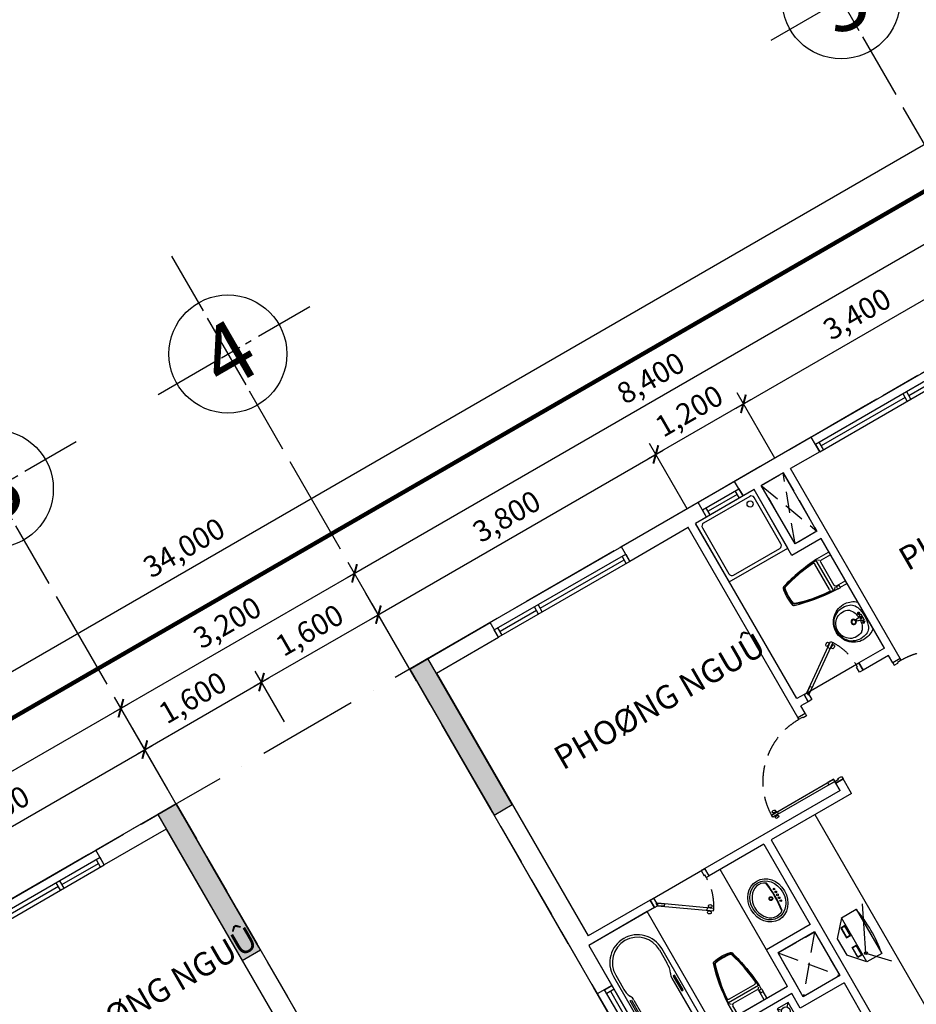
# Model space of a CAD drawing. Units: millimetres. Extents: x 2071479 to 3196219, y -249061 to -15130.
# Drawn here: x 2746528 to 2757164, y -187546 to -175870 of the extents above; entities that cross this region are included whole.
import ezdxf
from ezdxf.enums import TextEntityAlignment as Align

# ---------------------------------------------------------------- set-up
doc = ezdxf.new("R2010")
doc.units = ezdxf.units.MM
doc.header["$LTSCALE"] = 1000
doc.header["$MEASUREMENT"] = 0
doc.header["$PDMODE"] = 3
for name, pattern in [('ACAD_ISO10W100', [18, 12, -3, 0, -3]), ('CENTER2', [1.125, 0.75, -0.125, 0.125, -0.125]), ('DASHED2', [0.375, 0.25, -0.125])]:
    doc.linetypes.add(name, pattern=pattern)
doc.layers.get('Defpoints').update_dxf_attribs({"linetype": 'CENTER2'})
for name, color, linetype in [('Cot', 5, 'Continuous'), ('Cua', 30, 'Continuous'), ('GAIN', 200, 'DASHED2'), ('GhiChu', 7, 'Continuous'), ('KICH THUOC', 251, 'Continuous'), ('NetCatTuong', 4, 'Continuous'), ('NetKhuat', 9, 'DASHED2'), ('Truc', 8, 'ACAD_ISO10W100'), ('VatDung', 35, 'Continuous'), ('VeSinh', 144, 'Continuous')]:
    doc.layers.add(name, color=color, linetype=linetype)
doc.layers.add('Dientich', color=11, linetype='Continuous', plot=False)
doc.styles.add('AVO', font='txt')
doc.styles.add('DIM', font='txt')
doc.styles.add('GHICHU', font='txt')
doc.dimstyles.new('TL100', dxfattribs={"dimtxt": 250, "dimasz": 160, "dimexe": 150, "dimexo": 200, "dimgap": 100, "dimtad": 1, "dimdec": 0, "dimrnd": 5, "dimzin": 0, "dimdsep": 46, "dimlunit": 6, "dimtxsty": 'DIM', "dimblk": 'ARCHTICK', "dimcen": 0, "dimdle": 100, "dimclrd": 256, "dimclre": 256, "dimclrt": 7, "dimadec": 0, "dimazin": 0, "dimtfac": 1, "dimtdec": 0, "dimtix": 1, "dimtmove": 2, "dimatfit": 3, "dimfxl": 1, "dimtolj": 1, "dimtzin": 0, "dimarcsym": 0})

# ---------------------------------------------------------------- blocks, each defined once
blk = doc.blocks.new('KH-TRUC')
at = {"linetype": 'Continuous'}
for p, q in [((0, 9.557), (0, 4.214)), ((0, 3.507), (0, -3.01)), ((-6.841, 0), (-1.147, 0)), ((-0.642, 0), (1.179, 0)), ((1.734, 0), (2.29, 0)), ((2.997, 0), (8.017, 0)), ((0, -3.616), (0, -9.262))]:
    blk.add_line(p, q, dxfattribs=at)
blk.add_circle((0, 0), 5, dxfattribs=at)
blk.add_attdef('KH-TRUC', text='', height=5).set_placement((0, 0), align=Align.MIDDLE_CENTER)
blk = doc.blocks.new('TRUC-TRET')
at = {"layer": 'Truc', "ltscale": 0.1}
for p, q in [((-30600, 53000.8), (-66107, 32500.8)), ((-16780.6, 15064.8), (-38170.7, 52113.6)), ((-24055.2, 10864.8), (-45445.3, 47913.6)), ((-26826.5, 9264.8), (-48216.6, 46313.6))]:
    blk.add_line(p, q, dxfattribs=at)
at = {"layer": 'Truc'}
ref = blk.add_blockref('KH-TRUC', (-38819, 53236.6), dxfattribs=dict(at, xscale=140.0001958846115, yscale=140.0001958846697, zscale=140.0001958846605, rotation=30))
ref.add_attrib('KH-TRUC', '5', dxfattribs={"layer": '0', "color": 7, "height": 729.2, "rotation": 30, "style": 'AVO'}).set_placement((-38819, 53236.5), align=Align.MIDDLE_CENTER)
ref = blk.add_blockref('KH-TRUC', (-46093.7, 49036.6), dxfattribs=dict(at, xscale=140.0001958846115, yscale=140.0001958846697, zscale=140.0001958846605, rotation=30))
ref.add_attrib('KH-TRUC', '4', dxfattribs={"layer": '0', "color": 7, "height": 729.2, "rotation": 30, "style": 'AVO'}).set_placement((-46093.6, 49036.5), align=Align.MIDDLE_CENTER)
ref = blk.add_blockref('KH-TRUC', (-48864.9, 47436.6), dxfattribs=dict(at, xscale=140.0001958846115, yscale=140.0001958846697, zscale=140.0001958846605, rotation=30))
ref.add_attrib('KH-TRUC', '3', dxfattribs={"layer": '0', "color": 7, "height": 729.2, "rotation": 30, "style": 'AVO'}).set_placement((-48864.9, 47436.5), align=Align.MIDDLE_CENTER)
blk = doc.blocks.new('pheuthu')
for p, q in [((-75, 75), (-36, 36)), ((36, 36), (75, 75)), ((-75, -75), (-36, -36)), ((36, -36), (75, -75))]:
    blk.add_line(p, q)
blk.add_lwpolyline([(-75, -75), (75, -75), (75, 75), (-75, 75)], close=True)
blk.add_circle((0, 0), 51)
blk = doc.blocks.new('S1-1')
for p, q in [((500, 200), (0, 200)), ((50, 0), (50, 100)), ((450, 50), (50, 50)), ((450, 0), (450, 100))]:
    blk.add_line(p, q)
at = {"flags": 128}
blk.add_lwpolyline([(500, 0), (0, 0), (0, 100), (500, 100)], close=True, dxfattribs=at)
blk = doc.blocks.new('S4-1')
for p, q in [((0, 200), (1800, 200)), ((50, 0), (50, 100)), ((1200, 50), (50, 50)), ((1200, 0), (1200, 100)), ((1250, 0), (1250, 100)), ((1250, 50), (1750, 50)), ((1750, 0), (1750, 100))]:
    blk.add_line(p, q)
at = {"flags": 128}
blk.add_lwpolyline([(0, 0), (1800, 0), (1800, 100), (0, 100)], close=True, dxfattribs=at)
blk = doc.blocks.new('DOOR-850')
at = {"color": 0}
for p, q in [((100, 900), (0, 900)), ((100, 0), (0, 0)), ((881, 85), (881, 69)), ((881, -5), (881, 11)), ((892, 63), (892, 55)), ((892, 17), (892, 25)), ((915, 63), (915, 55)), ((915, 17), (915, 25)), ((926, 85), (926, 69)), ((926, -5), (926, 11))]:
    blk.add_line(p, q, dxfattribs=at)
for points in [[(100, 875), (100, 900), (0, 900), (0, 865), (50, 865)], [(100, 875), (50, 875), (50, 865)], [(50, 35), (0, 35), (0, 0), (100, 0), (100, 25)], [(100, 25), (50, 25), (50, 35)]]:
    blk.add_lwpolyline(points, dxfattribs=at)
for points in [[(950, 25), (950, 55), (100, 55), (100, 25)], [(100, 55), (180, 55), (180, 25), (100, 25)], [(950, 55), (870, 55), (870, 25), (950, 25)]]:
    blk.add_lwpolyline(points, close=True, dxfattribs=at)
at = {"color": 251, "linetype": 'DASHED2'}
blk.add_arc((100, 25), 850, 0.6058, 90, dxfattribs=at)
at = {"color": 0}
for centre, start, end in [((904, 50), 57.0758, 122.9242), ((904, 104), 237.0758, 302.9242), ((904, -24), 57.0758, 122.9242), ((904, 30), 237.0758, 302.9242)]:
    blk.add_arc(centre, 40.9, start, end, dxfattribs=at)
blk = doc.blocks.new('DOOR-750 VS')
at = {"color": 0}
for p, q in [((100, 750), (0, 750)), ((424, 602), (436, 593)), ((398, 566), (410, 557)), ((421, 562), (428, 557)), ((435, 581), (442, 576)), ((460, 535), (453, 540)), ((471, 514), (458, 523)), ((473, 554), (466, 559)), ((496, 551), (484, 560)), ((100, 0), (0, 0))]:
    blk.add_line(p, q, dxfattribs=at)
for points in [[(100, 710), (100, 750), (0, 750), (0, 700), (70, 700)], [(100, 710), (70, 710), (70, 700)], [(70, 50), (0, 50), (0, 0), (100, 0), (100, 40)], [(100, 40), (70, 40), (70, 50)]]:
    blk.add_lwpolyline(points, dxfattribs=at)
for points in [[(486, 587), (462, 605), (75, 57), (100, 40)], [(462, 605), (415, 539), (440, 522), (486, 587)], [(75, 57), (122, 123), (146, 106), (100, 40)]]:
    blk.add_lwpolyline(points, close=True, dxfattribs=at)
at = {"color": 251, "linetype": 'DASHED2'}
blk.add_arc((100, 40), 670, 55.3658, 90, dxfattribs=at)
at = {"color": 0}
for centre, start, end in [((439, 564), 111.8777, 177.726), ((395, 595), 291.8777, 357.726), ((499, 522), 111.8777, 177.726), ((456, 552), 291.8777, 357.726)]:
    blk.add_arc(centre, 40.9, start, end, dxfattribs=at)
blk = doc.blocks.new('TV')
for p, q in [((205, 41), (-318, 295)), ((205, 41), (433, 255)), ((-300, 0), (-112, -166)), ((300, 0), (112, -166)), ((-112, -166), (112, -166))]:
    blk.add_line(p, q)
for points in [[(-300, 0), (-300, 200), (300, 200), (300, 0)], [(-200, -10), (-200, -67), (-66, -67), (-66, -10)], [(200, -10), (200, -67), (66, -67), (66, -10)]]:
    blk.add_lwpolyline(points, close=True)
at = {"color": 1}
for points in [[(-195, -15), (-195, -62), (-71, -62), (-71, -15)], [(195, -15), (195, -62), (71, -62), (71, -15)]]:
    blk.add_lwpolyline(points, close=True, dxfattribs=at)
blk.add_circle((205, 41), 16.8, dxfattribs=at)
blk.add_arc((0, -1424), 1652, 79.5356, 100.4644)
blk = doc.blocks.new('WC05_P')
for p, q in [((-198, 0), (-198, -141)), ((198, 0), (198, -141)), ((-236, -103), (-216, -103)), ((-206, -112), (-206, -133)), ((-236, -142), (-216, -142)), ((-228, -200), (228, -200)), ((-202, -163), (-223, -184)), ((-194, -239), (194, -239)), ((-178, -161), (178, -161)), ((202, -163), (223, -184))]:
    blk.add_line(p, q)
for points in [[(-238, -103), (-238, -10, -0.414214), (-228, 0), (228, 0, -0.414214), (238, -10), (238, -190, -0.056436), (142, -748, -0.271858), (126, -764, -0.114547), (-126, -764, -0.271578), (-142, -748, -0.056423), (-238, -190), (-238, -142)], [(-236, -103, 0.414214), (-246, -112), (-246, -133, 0.414214), (-236, -142, 0.414214)]]:
    blk.add_lwpolyline(points, format="xyb")
for centre, radius, start, end in [((-216, -112), 9, 0, 90), ((-228, -190), 10, 180, 270), ((1871, -94), 2103, 182.8743, 197.6554), ((-194, -262), 22.5, 90, 184.6246), ((-216, -133), 9, 270, 0), ((-178, -141), 20, 180, 270), ((-1871, -94), 2103, 342.3446, 357.1257), ((178, -141), 20, 270, 0), ((194, -262), 22.5, 355.3754, 90), ((228, -190), 10, 270, 0), ((1871, -94), 2095, 184.6245, 197.5277), ((-1871, -94), 2095, 342.464, 355.3754), ((-111, -725), 22.5, 197.6554, 257.5059), ((-105, -718), 22.5, 197.5277, 258.1005), ((0, -224), 536, 257.5059, 282.4941), ((1, -217), 535, 258.1005, 281.7373), ((105, -719), 22.5, 281.7373, 342.464), ((111, -725), 22.5, 282.4941, 342.3446)]:
    blk.add_arc(centre, radius, start, end)
blk = doc.blocks.new('lav-1')
at = {"color": 9, "lineweight": 25}
for p, q in [((-20, 80), (-12, 120)), ((-12, 120), (12, 120)), ((12, 120), (20, 80)), ((-80, 60), (-40, 60)), ((-60, 40), (-60, 80)), ((-40, 40), (-40, 60)), ((40, 40), (-40, 40)), ((20, 60), (-20, 60)), ((0, 40), (0, 80)), ((40, 60), (40, 40)), ((80, 60), (40, 60)), ((60, 40), (60, 80))]:
    blk.add_line(p, q, dxfattribs=at)
at = {"lineweight": 25}
blk.add_line((-180, 0), (180, 0), dxfattribs=at)
at = {"lineweight": 25, "extrusion": (0, 0, -1)}
for centre, major_axis, start_param, end_param in [((-1, 160), (0, -240), 1.485485, 3.147128), ((1, 160), (0, -240), 3.136126, 4.797769), ((-14, 154), (0, -226), 0.823103, 1.509151), ((14, 154), (0, -226), -1.50917, -0.823122)]:
    blk.add_ellipse(centre, major_axis=major_axis, ratio=1, start_param=start_param, end_param=end_param, dxfattribs=at)
at = {"color": 9, "lineweight": 25, "extrusion": (0, 0, -1)}
for centre, major_axis, start_param, end_param in [((-13, 188), (0, -201), 1.323748, 3.208662), ((-10, 216), (0, -159), 1.033776, 3.172765), ((9, 216), (0, -160), 3.055003, 5.246977), ((13, 188), (0, -201), 3.074642, 4.960285), ((-91, 145), (0, -117), 0.266585, 1.518076), ((-21, 253), (-121, -121), -0.422552, 0.02957), ((0, 160), (-22.6, -22.6), 0.785398, 7.068583), ((0, 160), (17, -17), 2.356194490192301, 8.639379797371888), ((21, 253), (-121, -121), 4.682819, 5.134941), ((86, 149), (0, -122), -1.484237, -0.303174), ((0, 390), (0, -378), -0.329879, 0.329746), ((0, 427), (-244, -244), -0.728979, -0.543834), ((-60, 60), (-8.49, -8.49), 0.785398, 7.068583), ((-49, 89), (21.6, -21.6), 5.801665, 6.764705), ((0, 60), (8.49, -8.49), 2.356194490192184, 8.63937979737177), ((0, 427), (244, -244), 0.543834, 0.728979), ((46, 86), (-19.1, -19.1), -0.552303, 0.552303), ((60, 60), (-8.49, -8.49), 0.785398, 7.068583)]:
    blk.add_ellipse(centre, major_axis=major_axis, ratio=1, start_param=start_param, end_param=end_param, dxfattribs=at)
blk = doc.blocks.new('TAM-NAM')
for p, q in [((-466, 330), (-1530, 330)), ((-1530, 330), (-1530, -330)), ((-829, 260), (-1460, 260)), ((-1460, 260), (-1460, -260)), ((-466, 300), (-644, 300)), ((-1458, 160), (-1528, 160)), ((-1491, 185), (-1491, 132)), ((-1341, 0), (-1441, 0)), ((-1392, 45), (-1392, -47)), ((-1458, -160), (-1528, -160)), ((-1491, -185), (-1491, -132)), ((-1530, -330), (-466, -330)), ((-829, -260), (-1460, -260)), ((-466, -300), (-644, -300))]:
    blk.add_line(p, q)
for points in [[(0, -400), (0, 400), (-1600, 400), (-1600, -400)], [(-816, 305), (-816, 287), (-1017, 287), (-1017, 305)], [(-816, -305), (-816, -287), (-1017, -287), (-1017, -305)]]:
    blk.add_lwpolyline(points, close=True)
for centre, radius in [((-1491, 160), 16.2), ((-1392, 0), 32.5), ((-1491, -160), 16.2)]:
    blk.add_circle(centre, radius)
for centre, radius, start, end in [((-821, 345), 85.3, 265.1109, 305.073), ((-659, 34), 266, 86.7919, 115.1276), ((-466, 0), 330, 270, 90), ((-466, 0), 300, 270, 90), ((-821, -345), 85.3, 54.927, 94.8891), ((-659, -34), 266, 244.8724, 273.2081)]:
    blk.add_arc(centre, radius, start, end)
blk = doc.blocks.new('LAVABO-BAN')
at = {"color": 8, "ltscale": 200}
for centre, radius in [((-80, -97), 10.5), ((-40, -97), 10.5), ((0, -97), 10.5), ((40, -97), 10.5), ((80, -97), 10.5), ((0, -186), 22.5), ((0, -186), 17.5)]:
    blk.add_circle(centre, radius, dxfattribs=at)
at = {"color": 8}
for radius, start, end in [(1435, 82.3833, 97.6167), (1440, 82.5561, 97.4439)]:
    blk.add_arc((0, -1568), radius, start, end, dxfattribs=at)
at = {"ltscale": 200}
blk.add_ellipse((0, -228), major_axis=(-265, 0), ratio=0.858491, dxfattribs=at)
at = {"color": 8, "ltscale": 200}
blk.add_ellipse((0, -228), major_axis=(-240, 0), ratio=0.84375, dxfattribs=at)
blk.add_ellipse((0, -228), major_axis=(-215, 0), ratio=0.825581, start_param=5.768137, end_param=9.939826, dxfattribs=at)
blk = doc.blocks.new('tamdung-01')
blk.add_lwpolyline([(0, 800), (0, 0), (800, 0), (800, 800)], close=True)
blk.add_lwpolyline([(44, 716), (44, 84, 0.414214), (84, 44), (716, 44, 0.414214), (756, 84), (756, 716, 0.414214), (716, 756), (84, 756, 0.414214)], format="xyb", close=True)
for points in [[(119, 265, 0, 8.89, 0), (119, 311, 0, 0, 0), (119, 599, 0, 0, 0)], [(244, 244, 0, 8.89, 0), (276, 276, 0, 0, 0), (480, 480, 0, 0, 0)], [(265, 119, 0, 8.89, 0), (311, 119, 0, 0, 0), (599, 119, 0, 0, 0)]]:
    blk.add_lwpolyline(points, format="xyseb")
blk.add_circle((125, 125), 36.4)
blk = doc.blocks.new("A1'")
at = {"layer": 'Cua'}
for p, q in [((3900, -2600), (4650, -2600)), ((1100, -3800), (1850, -3800))]:
    blk.add_line(p, q, dxfattribs=at)
at = {"layer": 'Defpoints', "color": 1, "linetype": 'ACAD_ISO10W100', "ltscale": 0.04}
blk.add_lwpolyline([(1400, -11550), (3300, -11550), (3300, -11800), (4750, -11800), (4750, -11400), (6100, -11400), (6100, -7100), (8300, -7100), (10471, -4929), (10400, -4859), (10329, -4929), (9200, -3800), (8400, -3800), (8400, 0), (0, 0), (0, 0), (0, 0), (0, -9300), (1400, -9300), (1400, -11550)], dxfattribs=at)
at = {"layer": 'NetCatTuong'}
for p, q in [((0, 0), (0, -4450)), ((0, 0), (1100, 0)), ((1100, -200), (1100, 0)), ((3950, 0), (2900, 0)), ((2900, -200), (2900, 0)), ((3950, -200), (3950, 0)), ((5500, 0), (4450, 0)), ((4450, -200), (4450, 0)), ((5500, -200), (5500, 0)), ((250, -200), (250, -3800)), ((250, -200), (1100, -200)), ((3700, -200), (2900, -200)), ((3700, -2800), (3700, -200)), ((3950, -200), (3800, -200)), ((3800, -2600), (3800, -200)), ((4600, -200), (4450, -200)), ((4600, -1100), (4600, -200)), ((4700, -1000), (4700, -200)), ((5000, -200), (4700, -200)), ((5000, -1000), (5000, -200)), ((5100, -2800), (5100, -200)), ((5500, -200), (5100, -200)), ((5000, -1000), (4700, -1000)), ((5000, -1100), (4600, -1100)), ((5000, -2600), (5000, -1100)), ((3900, -2600), (3800, -2600)), ((5000, -2600), (4650, -2600)), ((3700, -2800), (3800, -2800)), ((3800, -2800), (3800, -2700)), ((3900, -2700), (3800, -2700)), ((5000, -2700), (4650, -2700)), ((5000, -2800), (5000, -2700)), ((5100, -2800), (5000, -2800)), ((3700, -3800), (3700, -3700)), ((3700, -3700), (3800, -3700)), ((3800, -3900), (3800, -3700)), ((1100, -3800), (250, -3800)), ((1100, -3900), (1100, -3800)), ((3700, -3800), (1850, -3800)), ((1850, -3900), (1850, -3800)), ((200, -3900), (200, -4450)), ((1100, -3900), (200, -3900)), ((2600, -3900), (1850, -3900)), ((2600, -3900), (2600, -5000)), ((3800, -3900), (2700, -3900)), ((2700, -3900), (2700, -7000)), ((200, -4450), (0, -4450)), ((2000, -5500), (2000, -5000)), ((2600, -5000), (2000, -5000)), ((2600, -5100), (2100, -5100)), ((2100, -5700), (2100, -5100)), ((2600, -5100), (2600, -5700)), ((2000, -5600), (0, -5600)), ((2000, -5500), (200, -5500)), ((2000, -5800), (2000, -5600)), ((2600, -5700), (2100, -5700)), ((2600, -5800), (2000, -5800)), ((2600, -5800), (2600, -7000))]:
    blk.add_line(p, q, dxfattribs=at)
at = {"layer": 'NetCatTuong', "ltscale": 0.5}
for p, q in [((3900, -2600), (3900, -2700)), ((4650, -2700), (4650, -2600))]:
    blk.add_line(p, q, dxfattribs=at)
at = {"layer": 'NetCatTuong'}
blk.add_arc((3700, -200), 0.5, 0, 90, dxfattribs=at)
at = {"layer": 'NetKhuat'}
for p, q in [((4700, -200), (5000, -1000)), ((4700, -1000), (5000, -200)), ((2600, -5100), (2100, -5700)), ((2100, -5100), (2600, -5700))]:
    blk.add_line(p, q, dxfattribs=at)
at = {"layer": 'VatDung'}
blk.add_line((3300, -7000), (3300, -3900), dxfattribs=at)
at = {"layer": 'VeSinh'}
blk.add_line((2000, -5000), (2000, -3900), dxfattribs=at)
at = {"layer": 'Cua', "xscale": -1}
for name, p in [('S4-1', (2900, -200)), ('DOOR-850', (3800, -3700))]:
    blk.add_blockref(name, p, dxfattribs=at)
at = {"layer": 'Cua'}
for name, p in [('S1-1', (3950, -200)), ('S4-1', (5500, -200)), ('DOOR-850', (5000, -3700))]:
    blk.add_blockref(name, p, dxfattribs=at)
at = {"layer": 'Cua', "xscale": -1, "rotation": 270}
blk.add_blockref('DOOR-750 VS', (3900, -2700), dxfattribs=at)
at = {"layer": 'Cua'}
for name, p, rotation in [('DOOR-750 VS', (1100, -3800), 270), ('S1-1', (200, -4950), 90)]:
    blk.add_blockref(name, p, dxfattribs=dict(at, rotation=rotation))
at = {"layer": 'VatDung', "xscale": 1.007999999914318, "yscale": 1.008000000030734, "zscale": 1.008, "rotation": 270}
blk.add_blockref('TV', (2960, -5418), dxfattribs=at)
at = {"layer": 'VeSinh'}
for name, p, rotation in [('tamdung-01', (4600, -200), 180), ('lav-1', (5000, -2150), 90), ('TAM-NAM', (600, -3900), 90), ('LAVABO-BAN', (2535, -4500), 270)]:
    blk.add_blockref(name, p, dxfattribs=dict(at, rotation=rotation))
at = {"layer": 'VeSinh', "yscale": 0.9000000000232831, "zscale": 0.9}
for p, xscale, rotation in [((5000, -1500), -0.8999999999068677, 270), ((1500, -5500), 0.8999999999068677, 180)]:
    blk.add_blockref('WC05_P', p, dxfattribs=dict(at, xscale=xscale, rotation=rotation))
at = {"layer": 'VeSinh'}
blk.add_blockref('pheuthu', (1836, -5745), dxfattribs=at)
blk = doc.blocks.new("A2'")
at = {"layer": 'Defpoints', "color": 1, "linetype": 'ACAD_ISO10W100', "ltscale": 0.04}
blk.add_lwpolyline([(5100, -11800), (3650, -11800), (3650, -11400), (2300, -11400), (2300, -7100), (100, -7100), (-2071, -4929), (-1929, -4929), (-1929, -4929), (-800, -3800), (0, -3800), (0, 0), (8400, 0), (8400, 0), (8400, 0), (8400, -11550), (5100, -11550)], close=True, dxfattribs=at)
at = {"layer": 'NetCatTuong'}
for p, q in [((7300, -200), (7300, 0)), ((8400, 0), (7300, 0)), ((8400, 0), (8400, -4450)), ((8150, -200), (7300, -200)), ((8150, -200), (8150, -3800))]:
    blk.add_line(p, q, dxfattribs=at)
at = {"layer": 'Cua'}
blk.add_blockref('S4-1', (5500, -200), dxfattribs=at)
blk = doc.blocks.new('COT-F10')
at = {"layer": 'Cot'}
for points in [[(8150, 34000), (8150, 32000), (8400, 32000), (8400, 34000)], [(11600, 34000), (11600, 32000), (11850, 32000), (11850, 34000)]]:
    blk.add_lwpolyline(points, close=True, dxfattribs=at)
for points in [[(8150, 34000), (8150, 32000), (8400, 34000), (8400, 32000)], [(11600, 34000), (11600, 32000), (11850, 34000), (11850, 32000)]]:
    blk.add_solid(points, dxfattribs=at)
blk = doc.blocks.new('_ArchTick')
at = {"color": 0, "linetype": 'ByBlock', "const_width": 0.15}
blk.add_lwpolyline([(-0.5, -0.5), (0.5, 0.5)], dxfattribs=at)
blk = doc.blocks.new('*D591')
at = {"layer": 'Defpoints', "color": 0}
for p in [(2748012, -184525), (2748384, -185170), (2745193, -187243)]:
    blk.add_point(p, dxfattribs=at)
at = {"layer": 'KICH THUOC', "lineweight": -2}
for p, q in [((2744634, -186475), (2748098, -184475)), ((2748284, -184997), (2747937, -184395)), ((2745093, -187070), (2744646, -186295))]:
    blk.add_line(p, q, dxfattribs=at)
at = {"layer": 'KICH THUOC', "lineweight": -2, "xscale": 160, "yscale": 160, "zscale": 160}
for p, rotation in [((2748012, -184525), 30.00000000005727), ((2744721, -186425), 210.0000000000572)]:
    blk.add_blockref('_ArchTick', p, dxfattribs=dict(at, rotation=rotation))
at = {"layer": 'KICH THUOC', "color": 7, "insert": (2746242, -185259), "char_height": 250, "attachment_point": 5, "rotation": 30, "style": 'DIM'}
blk.add_mtext('\\A1;3,800', dxfattribs=at)
blk = doc.blocks.new('*D588')
at = {"layer": 'Defpoints', "color": 0}
for p in [(2747729, -184035), (2748384, -185170), (2741109, -189370)]:
    blk.add_point(p, dxfattribs=at)
at = {"layer": 'KICH THUOC', "lineweight": -2}
for p, q in [((2740368, -188285), (2747815, -183985)), ((2748284, -184997), (2747654, -183905)), ((2741009, -189197), (2740379, -188105))]:
    blk.add_line(p, q, dxfattribs=at)
at = {"layer": 'KICH THUOC', "lineweight": -2, "xscale": 160, "yscale": 160, "zscale": 160}
for p, rotation in [((2747729, -184035), 30.00000000000114), ((2740454, -188235), 210.0000000000011)]:
    blk.add_blockref('_ArchTick', p, dxfattribs=dict(at, rotation=rotation))
at = {"layer": 'KICH THUOC', "color": 7, "insert": (2743967, -185919), "char_height": 250, "attachment_point": 5, "rotation": 30, "style": 'DIM'}
blk.add_mtext('\\A1;8,400', dxfattribs=at)
blk = doc.blocks.new('*D592')
at = {"layer": 'Defpoints', "color": 0}
for p in [(2763324, -173847), (2764492, -175870), (2735047, -192870)]:
    blk.add_point(p, dxfattribs=at)
at = {"layer": 'KICH THUOC', "lineweight": -2}
for p, q in [((2764392, -175697), (2763249, -173717)), ((2733793, -190897), (2763411, -173797)), ((2734947, -192697), (2733804, -190717))]:
    blk.add_line(p, q, dxfattribs=at)
at = {"layer": 'KICH THUOC', "lineweight": -2, "xscale": 160, "yscale": 160, "zscale": 160}
for p, rotation in [((2763324, -173847), 29.99999999999958), ((2733879, -190847), 209.9999999999996)]:
    blk.add_blockref('_ArchTick', p, dxfattribs=dict(at, rotation=rotation))
at = {"layer": 'KICH THUOC', "color": 7, "insert": (2748477, -182131), "char_height": 250, "attachment_point": 5, "rotation": 30, "style": 'DIM'}
blk.add_mtext('\\A1;34,000', dxfattribs=at)
blk = doc.blocks.new('*D595')
at = {"layer": 'Defpoints', "color": 0}
for p in [(2749397, -183725), (2749770, -184370), (2748384, -185170)]:
    blk.add_point(p, dxfattribs=at)
at = {"layer": 'KICH THUOC', "lineweight": -2}
for p, q in [((2749670, -184197), (2749322, -183595)), ((2747925, -184575), (2749484, -183675)), ((2748284, -184997), (2747937, -184395))]:
    blk.add_line(p, q, dxfattribs=at)
at = {"layer": 'KICH THUOC', "lineweight": -2, "xscale": 160, "yscale": 160, "zscale": 160}
for p, rotation in [((2749397, -183725), 30.00000000005727), ((2748012, -184525), 210.0000000000572)]:
    blk.add_blockref('_ArchTick', p, dxfattribs=dict(at, rotation=rotation))
at = {"layer": 'KICH THUOC', "color": 7, "insert": (2748580, -183909), "char_height": 250, "attachment_point": 5, "rotation": 30, "style": 'DIM'}
blk.add_mtext('\\A1;1,600', dxfattribs=at)
blk = doc.blocks.new('*D594')
at = {"layer": 'Defpoints', "color": 0}
for p in [(2750783, -182925), (2751155, -183570), (2749770, -184370)]:
    blk.add_point(p, dxfattribs=at)
at = {"layer": 'KICH THUOC', "lineweight": -2}
for p, q in [((2751055, -183397), (2750708, -182795)), ((2749311, -183775), (2750870, -182875)), ((2749670, -184197), (2749322, -183595))]:
    blk.add_line(p, q, dxfattribs=at)
at = {"layer": 'KICH THUOC', "lineweight": -2, "xscale": 160, "yscale": 160, "zscale": 160}
for p, rotation in [((2750783, -182925), 30.00000000005727), ((2749397, -183725), 210.0000000000572)]:
    blk.add_blockref('_ArchTick', p, dxfattribs=dict(at, rotation=rotation))
at = {"layer": 'KICH THUOC', "color": 7, "insert": (2749966, -183109), "char_height": 250, "attachment_point": 5, "rotation": 30, "style": 'DIM'}
blk.add_mtext('\\A1;1,600', dxfattribs=at)
blk = doc.blocks.new('*D593')
at = {"layer": 'Defpoints', "color": 0}
for p in [(2750500, -182435), (2751155, -183570), (2748384, -185170)]:
    blk.add_point(p, dxfattribs=at)
at = {"layer": 'KICH THUOC', "lineweight": -2}
for p, q in [((2751055, -183397), (2750425, -182305)), ((2747642, -184085), (2750587, -182385)), ((2748284, -184997), (2747654, -183905))]:
    blk.add_line(p, q, dxfattribs=at)
at = {"layer": 'KICH THUOC', "lineweight": -2, "xscale": 160, "yscale": 160, "zscale": 160}
for p, rotation in [((2750500, -182435), 30.00000000010989), ((2747729, -184035), 210.0000000001099)]:
    blk.add_blockref('_ArchTick', p, dxfattribs=dict(at, rotation=rotation))
at = {"layer": 'KICH THUOC', "color": 7, "insert": (2748990, -183019), "char_height": 250, "attachment_point": 5, "rotation": 30, "style": 'DIM'}
blk.add_mtext('\\A1;3,200', dxfattribs=at)
blk = doc.blocks.new('*D597')
at = {"layer": 'Defpoints', "color": 0}
for p in [(2758058, -178725), (2758430, -179370), (2755585, -181243)]:
    blk.add_point(p, dxfattribs=at)
at = {"layer": 'KICH THUOC', "lineweight": -2}
for p, q in [((2758330, -179197), (2757983, -178595)), ((2755027, -180475), (2758144, -178675)), ((2755485, -181070), (2755038, -180295))]:
    blk.add_line(p, q, dxfattribs=at)
at = {"layer": 'KICH THUOC', "lineweight": -2, "xscale": 160, "yscale": 160, "zscale": 160}
for p, rotation in [((2758058, -178725), 30.00000000005727), ((2755113, -180425), 210.0000000000572)]:
    blk.add_blockref('_ArchTick', p, dxfattribs=dict(at, rotation=rotation))
at = {"layer": 'KICH THUOC', "color": 7, "insert": (2756461, -179359), "char_height": 250, "attachment_point": 5, "rotation": 30, "style": 'DIM'}
blk.add_mtext('\\A1;3,400', dxfattribs=at)
blk = doc.blocks.new('*D599')
at = {"layer": 'Defpoints', "color": 0}
for p in [(2754074, -181025), (2754546, -181843), (2751155, -183570)]:
    blk.add_point(p, dxfattribs=at)
at = {"layer": 'KICH THUOC', "lineweight": -2}
for p, q in [((2750696, -182975), (2754161, -180975)), ((2754446, -181670), (2753999, -180895)), ((2751055, -183397), (2750708, -182795))]:
    blk.add_line(p, q, dxfattribs=at)
at = {"layer": 'KICH THUOC', "lineweight": -2, "xscale": 160, "yscale": 160, "zscale": 160}
for p, rotation in [((2754074, -181025), 30.00000000005727), ((2750783, -182925), 210.0000000000572)]:
    blk.add_blockref('_ArchTick', p, dxfattribs=dict(at, rotation=rotation))
at = {"layer": 'KICH THUOC', "color": 7, "insert": (2752304, -181759), "char_height": 250, "attachment_point": 5, "rotation": 30, "style": 'DIM'}
blk.add_mtext('\\A1;3,800', dxfattribs=at)
blk = doc.blocks.new('*D598')
at = {"layer": 'Defpoints', "color": 0}
for p in [(2755113, -180425), (2755585, -181243), (2754546, -181843)]:
    blk.add_point(p, dxfattribs=at)
at = {"layer": 'KICH THUOC', "lineweight": -2}
for p, q in [((2753987, -181075), (2755200, -180375)), ((2755485, -181070), (2755038, -180295)), ((2754446, -181670), (2753999, -180895))]:
    blk.add_line(p, q, dxfattribs=at)
at = {"layer": 'KICH THUOC', "lineweight": -2, "xscale": 160, "yscale": 160, "zscale": 160}
for p, rotation in [((2755113, -180425), 30.00000000005727), ((2754074, -181025), 210.0000000000572)]:
    blk.add_blockref('_ArchTick', p, dxfattribs=dict(at, rotation=rotation))
at = {"layer": 'KICH THUOC', "color": 7, "insert": (2754469, -180509), "char_height": 250, "attachment_point": 5, "rotation": 30, "style": 'DIM'}
blk.add_mtext('\\A1;1,200', dxfattribs=at)
blk = doc.blocks.new('*D596')
at = {"layer": 'Defpoints', "color": 0}
for p in [(2757775, -178235), (2758430, -179370), (2751155, -183570)]:
    blk.add_point(p, dxfattribs=at)
at = {"layer": 'KICH THUOC', "lineweight": -2}
for p, q in [((2758330, -179197), (2757700, -178105)), ((2750414, -182485), (2757861, -178185)), ((2751055, -183397), (2750425, -182305))]:
    blk.add_line(p, q, dxfattribs=at)
at = {"layer": 'KICH THUOC', "lineweight": -2, "xscale": 160, "yscale": 160, "zscale": 160}
for p, rotation in [((2757775, -178235), 30.00000000010989), ((2750500, -182435), 210.0000000001099)]:
    blk.add_blockref('_ArchTick', p, dxfattribs=dict(at, rotation=rotation))
at = {"layer": 'KICH THUOC', "color": 7, "insert": (2754013, -180119), "char_height": 250, "attachment_point": 5, "rotation": 30, "style": 'DIM'}
blk.add_mtext('\\A1;8,400', dxfattribs=at)

msp = doc.modelspace()

# ---------------------------------------------------------------- linework, layer by layer
at = {"layer": 'Dientich', "linetype": 'ACAD_ISO10W100', "ltscale": 0.04}
msp.add_lwpolyline([(2758142.7, -192872.4), (2759788.1, -191922.4), (2759913.1, -192138.9), (2761168.9, -191413.9), (2760968.9, -191067.5), (2762138, -190392.5), (2759988, -186668.6), (2761893.3, -185568.6), (2762687.8, -182603.3), (2762591.2, -182577.5), (2762565.3, -182674), (2761022.7, -182260.7), (2760329.9, -182660.7), (2758429.9, -179369.8), (2751155.3, -183569.8), (2751155.3, -183569.8), (2751155.3, -183569.8), (2755805.3, -191623.8), (2757017.7, -190923.8), (2758142.7, -192872.4)], dxfattribs=at)
msp.add_lwpolyline([(2751426.1, -197038.9), (2750170.4, -197763.9), (2749970.4, -197417.5), (2748801.2, -198092.5), (2746651.2, -194368.6), (2744746, -195468.6), (2741780.7, -194674), (2741903.2, -194603.3), (2741903.2, -194603.3), (2742316.5, -193060.7), (2743009.4, -192660.7), (2741109.4, -189369.8), (2748384, -185169.8), (2748384, -185169.8), (2748384, -185169.8), (2754159, -195172.4), (2751301.1, -196822.4)], close=True, dxfattribs=at)
at = {"layer": 'GAIN'}
for points in [[(2755985.4, -181935.8), (2755725.6, -182085.8), (2755325.6, -181393), (2755585.4, -181243)], [(2756256.9, -187206.1), (2755823.9, -187456.1), (2755523.9, -186936.5), (2755956.9, -186686.5)]]:
    msp.add_lwpolyline(points, close=True, dxfattribs=at)
at = {"layer": 'GhiChu', "linetype": 'CENTER2', "const_width": 50}
msp.add_lwpolyline([(2777073.5, -210126.4), (2758514.3, -220841.5), (2747326.2, -217843.7), (2736558.7, -199193.8), (2739518.2, -188148.8), (2758168.1, -177381.3), (2766682.1, -179663.1), (2778375.8, -199917.2)], close=True, dxfattribs=at)

# ---------------------------------------------------------------- block references
at = {"rotation": 30}
msp.add_blockref("A2'", (2741109.4, -189369.8), dxfattribs=at)
at = {"layer": 'Cot', "rotation": 30}
msp.add_blockref('COT-F10', (2758109.4, -218814.7), dxfattribs=at)
at = {"layer": 'NetCatTuong', "rotation": 30}
msp.add_blockref("A1'", (2751155.3, -183569.8), dxfattribs=at)
at = {"layer": 'Truc'}
msp.add_blockref('TRUC-TRET', (2795092.1, -228870.6), dxfattribs=at)

# ---------------------------------------------------------------- texts
at = {"layer": 'GhiChu', "style": 'GHICHU'}
for p in [(2757063.5, -182413.3), (2752973.2, -184774.8), (2746947.9, -188253.5)]:
    msp.add_text('PHOØNG NGUÛ', height=280, rotation=30, dxfattribs=at).set_placement(p)

# ---------------------------------------------------------------- dimensions: what is measured, and where the dimension line sits
at = {"layer": 'KICH THUOC'}
for p1, p2, distance, picture, middle in [((2735047.2, -192869.8), (2764492, -175869.8), 2335.8, '*D592', (2748477, -182131)), ((2741109.4, -189369.8), (2748384, -185169.8), 1310.3, '*D588', (2743966.9, -185919.1))]:
    dim = msp.add_aligned_dim(p1=p1, p2=p2, distance=distance, dimstyle='TL100', dxfattribs=at)
    dim.commit()
    dim.dimension.update_dxf_attribs({"geometry": picture, "text_midpoint": middle})
for base, p1, p2, picture, middle in [((2757774.7, -178235.1), (2751155.3, -183569.8), (2758429.9, -179369.8), '*D596', (2754012.7, -180119.1)), ((2758057.7, -178725.2), (2755585.4, -181243), (2758429.9, -179369.8), '*D597', (2756460.8, -179359.2)), ((2755113.2, -180425.2), (2754546.2, -181843), (2755585.4, -181243), '*D598', (2754468.9, -180509.2)), ((2754074, -181025.2), (2751155.3, -183569.8), (2754546.2, -181843), '*D599', (2752303.9, -181759.2)), ((2750500.1, -182435.1), (2748384, -185169.8), (2751155.3, -183569.8), '*D593', (2748989.8, -183019.1)), ((2750783.1, -182925.2), (2749769.6, -184369.8), (2751155.3, -183569.8), '*D594', (2749965.6, -183109.2)), ((2749397.4, -183725.2), (2748384, -185169.8), (2749769.6, -184369.8), '*D595', (2748579.9, -183909.2)), ((2748011.8, -184525.2), (2745193.1, -187243), (2748384, -185169.8), '*D591', (2746241.7, -185259.2))]:
    dim = msp.add_linear_dim(base=base, p1=p1, p2=p2, angle=210, dimstyle='TL100', dxfattribs=at)
    dim.commit()
    dim.dimension.update_dxf_attribs({"geometry": picture, "text_midpoint": middle})

doc.saveas('drawing.dxf')
